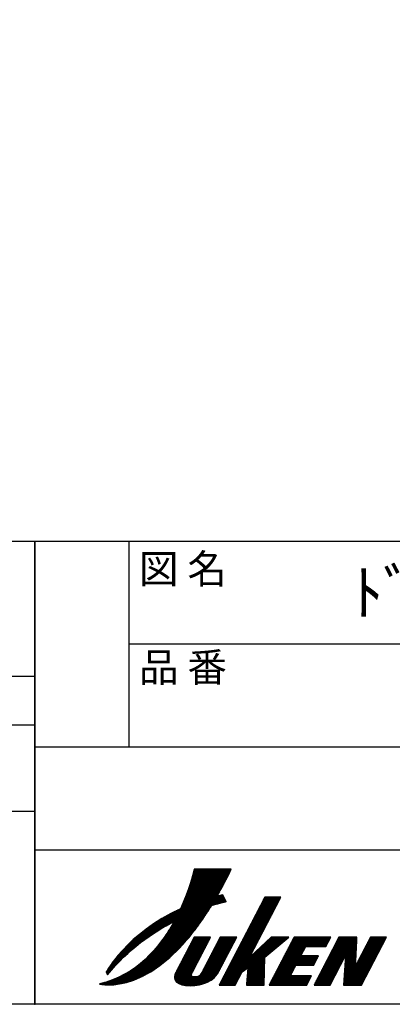
# Model space of a CAD drawing. Units: inches. Extents: x 875 to 1682, y -168 to 392.
# Drawn here: x 1596 to 1625, y -168 to -92 of the extents above; entities that cross this region are included whole.
import ezdxf
from ezdxf.enums import TextEntityAlignment as Align

# ---------------------------------------------------------------- set-up
doc = ezdxf.new("R2010")
doc.units = ezdxf.units.IN
doc.header["$MEASUREMENT"] = 0
for name, color, linetype in [('図枠', 7, 'Continuous'), ('図枠-名称', 254, 'Continuous'), ('図枠-文字', 4, 'Continuous'), ('図枠-細線', 251, 'Continuous'), ('図枠-ﾏｰｸ', 251, 'Continuous')]:
    doc.layers.add(name, color=color, linetype=linetype)
doc.styles.add('STD', font='TXT.shx', dxfattribs={"bigfont": 'bigfont.shx'})

# ---------------------------------------------------------------- blocks, each defined once
blk = doc.blocks.new('A$C6EEE4BB3')
at = {"layer": '図枠', "color": 7}
for p, q in [((29.719, 36.245), (29.719, 25.745)), ((-0.281, 25.745), (59.719, 25.745)), ((-0.281, 15.245), (59.719, 15.245))]:
    blk.add_line(p, q, dxfattribs=at)
at = {"layer": '図枠'}
blk.add_lwpolyline([(-0.281, 36.245), (59.719, 36.245), (59.719, 0.245), (-0.281, 0.245)], close=True, dxfattribs=at)
at = {"layer": '図枠-細線', "color": 251}
for p, q in [((-0.281, 21.956), (59.719, 21.956)), ((19.719, 21.956), (19.719, 15.245)), ((39.719, 21.956), (39.719, 15.245)), ((14.719, 15.245), (14.719, 0.245)), ((29.719, 15.245), (29.719, 0.245)), ((44.719, 15.245), (44.719, 0.245))]:
    blk.add_line(p, q, dxfattribs=at)
at = {"layer": '図枠-文字', "color": 4, "style": 'STD'}
for s, height, p in [('作 図', 2.5, (0.719, 33.245)), ('図 番', 2.5, (30.719, 32.745)), ('縮\u3000尺', 2.5, (0.719, 22.745)), ('/', 3, (12.585, 16.811)), ('/', 3, (32.585, 16.811)), ('/', 3, (52.585, 16.811)), ('Ｓ', 3, (1.811, 16.773)), ('Ｓ', 3, (21.811, 16.773)), ('Ｓ', 3, (41.811, 16.773)), ('検 図', 2.5, (0.719, 11.745)), ('照 査', 2.5, (15.719, 11.745)), ('担 当', 2.5, (30.719, 11.745)), ('製\u3000図', 2.5, (45.719, 11.745))]:
    blk.add_text(s, height=height, dxfattribs=at).set_placement(p)
blk = doc.blocks.new('A$C49093295')
at = {"layer": '図枠-ﾏｰｸ'}
h = blk.add_hatch(dxfattribs=at)
h.set_pattern_fill('ANSI31', color=256, scale=0.1, style=0)
h.set_pattern_definition([(45, (-624.457244, -182.265526), (-0.00883883476, 0.00883883476), [])])
edge = h.paths.add_edge_path()
edge.add_spline(control_points=[(-4.519, -2.928), (-4.519, -2.928), (-0.29, -4.172), (4.201, 3.157)], knot_values=[10, 10, 10, 10, 11, 11, 11, 11], degree=3, periodic=0)
edge.add_spline(control_points=[(4.201, 3.157), (4.908, 3.382), (5.341, 3.466), (5.341, 3.466)], knot_values=[0, 0, 0, 0, 1, 1, 1, 1], degree=3, periodic=0)
edge.add_spline(control_points=[(5.341, 3.466), (5.341, 3.466), (5.059, 3.98), (5.059, 3.98)], knot_values=[1, 1, 1, 1, 2, 2, 2, 2], degree=3, periodic=0)
edge.add_spline(control_points=[(5.059, 3.98), (4.913, 3.948), (4.77, 3.914), (4.628, 3.88)], knot_values=[2, 2, 2, 2, 3, 3, 3, 3], degree=3, periodic=0)
edge.add_spline(control_points=[(4.628, 3.88), (4.994, 4.52), (5.361, 5.219), (5.727, 5.982)], knot_values=[3, 3, 3, 3, 4, 4, 4, 4], degree=3, periodic=0)
edge.add_spline(control_points=[(5.727, 5.982), (5.727, 5.982), (2.851, 5.982), (2.851, 5.982)], knot_values=[4, 4, 4, 4, 5, 5, 5, 5], degree=3, periodic=0)
edge.add_spline(control_points=[(2.851, 5.982), (2.851, 5.982), (2.561, 4.594), (1.78, 2.903)], knot_values=[5, 5, 5, 5, 6, 6, 6, 6], degree=3, periodic=0)
edge.add_spline(control_points=[(1.78, 2.903), (-2.402, 1.001), (-3.996, -2.027), (-3.996, -2.027)], knot_values=[6, 6, 6, 6, 7, 7, 7, 7], degree=3, periodic=0)
edge.add_spline(control_points=[(-3.996, -2.027), (-3.996, -2.027), (-3.886, -2.219), (-3.886, -2.219)], knot_values=[7, 7, 7, 7, 8, 8, 8, 8], degree=3, periodic=0)
edge.add_spline(control_points=[(-3.886, -2.219), (-2.276, -0.251), (-0.367, 1.07), (1.295, 1.94)], knot_values=[8, 8, 8, 8, 9, 9, 9, 9], degree=3, periodic=0)
edge.add_spline(control_points=[(1.295, 1.94), (0.171, -0.107), (-1.662, -2.293), (-4.519, -2.928)], knot_values=[9, 9, 9, 9, 10, 10, 10, 10], degree=3, periodic=0)
h.paths.add_polyline_path([(17.778, 0.696), (16.536, 0.696), (15.398, -1.493), (15.384, -1.493), (15.49, 0.696), (14.088, 0.696), (12.156, -3.018), (13.398, -3.018), (14.592, -0.721), (14.606, -0.721), (14.451, -3.018), (15.846, -3.018)])
h.paths.add_polyline_path([(10.754, -1.474), (12.129, -1.474), (12.501, -0.759), (11.127, -0.759), (11.511, -0.02), (13.081, -0.02), (13.453, 0.696), (10.6, 0.696), (8.668, -3.018), (11.584, -3.018), (11.956, -2.302), (10.324, -2.302)])
h.paths.add_polyline_path([(10.195, 0.696), (8.835, 0.696), (7.193, -0.824), (7.172, -0.824), (9.569, 3.795), (8.327, 3.795), (4.79, -3.018), (6.031, -3.018), (6.563, -1.995), (7.023, -1.688), (6.903, -3.018), (8.271, -3.018), (8.328, -0.842)])
edge = h.paths.add_edge_path()
edge.add_spline(control_points=[(6.149, 0.696), (6.149, 0.696), (4.865, 0.696), (4.865, 0.696)], knot_values=[9, 9, 9, 9, 10, 10, 10, 10], degree=3, periodic=0)
edge.add_spline(control_points=[(4.865, 0.696), (4.865, 0.696), (3.456, -2.014), (3.456, -2.014)], knot_values=[0, 0, 0, 0, 1, 1, 1, 1], degree=3, periodic=0)
edge.add_spline(control_points=[(3.456, -2.014), (3.352, -2.214), (3.26, -2.39), (2.89, -2.39), (2.521, -2.39), (2.613, -2.214), (2.717, -2.014)], knot_values=[1, 1, 1, 1, 2, 2, 2, 3, 3, 3, 3], degree=3, periodic=0)
edge.add_spline(control_points=[(2.717, -2.014), (2.717, -2.014), (4.126, 0.696), (4.126, 0.696)], knot_values=[3, 3, 3, 3, 4, 4, 4, 4], degree=3, periodic=0)
edge.add_spline(control_points=[(4.126, 0.696), (4.126, 0.696), (2.842, 0.696), (2.842, 0.696)], knot_values=[4, 4, 4, 4, 5, 5, 5, 5], degree=3, periodic=0)
edge.add_spline(control_points=[(2.842, 0.696), (2.842, 0.696), (1.438, -2.004), (1.438, -2.004)], knot_values=[5, 5, 5, 5, 6, 6, 6, 6], degree=3, periodic=0)
edge.add_spline(control_points=[(1.438, -2.004), (1.095, -2.664), (1.514, -3.078), (2.533, -3.078), (3.551, -3.078), (4.401, -2.664), (4.744, -2.004)], knot_values=[6, 6, 6, 6, 7, 7, 7, 8, 8, 8, 8], degree=3, periodic=0)
edge.add_spline(control_points=[(4.744, -2.004), (4.744, -2.004), (6.149, 0.696), (6.149, 0.696)], knot_values=[8, 8, 8, 8, 9, 9, 9, 9], degree=3, periodic=0)
for p, q in [((8.327, 3.795), (4.79, -3.018)), ((7.172, -0.824), (9.569, 3.795)), ((9.569, 3.795), (8.327, 3.795)), ((8.835, 0.696), (7.193, -0.824)), ((8.328, -0.842), (10.195, 0.696)), ((10.6, 0.696), (8.668, -3.018)), ((10.195, 0.696), (8.835, 0.696)), ((13.453, 0.696), (10.6, 0.696)), ((14.088, 0.696), (12.156, -3.018)), ((13.081, -0.02), (13.453, 0.696)), ((15.49, 0.696), (14.088, 0.696)), ((15.384, -1.493), (15.49, 0.696)), ((16.536, 0.696), (15.398, -1.493)), ((15.846, -3.018), (17.778, 0.696)), ((17.778, 0.696), (16.536, 0.696)), ((11.127, -0.759), (11.511, -0.02)), ((12.501, -0.759), (11.127, -0.759)), ((11.511, -0.02), (13.081, -0.02)), ((12.129, -1.474), (12.501, -0.759)), ((13.398, -3.018), (14.592, -0.721)), ((14.606, -0.721), (14.451, -3.018)), ((14.592, -0.721), (14.606, -0.721)), ((7.193, -0.824), (7.172, -0.824)), ((8.271, -3.018), (8.328, -0.842)), ((10.324, -2.302), (10.754, -1.474)), ((10.754, -1.474), (12.129, -1.474)), ((15.398, -1.493), (15.384, -1.493)), ((6.031, -3.018), (6.563, -1.995)), ((6.563, -1.995), (7.023, -1.688)), ((7.023, -1.688), (6.903, -3.018)), ((4.79, -3.018), (6.031, -3.018)), ((6.903, -3.018), (8.271, -3.018)), ((8.668, -3.018), (11.584, -3.018)), ((11.956, -2.302), (10.324, -2.302)), ((11.584, -3.018), (11.956, -2.302)), ((12.156, -3.018), (13.398, -3.018)), ((14.451, -3.018), (15.846, -3.018))]:
    blk.add_line(p, q, dxfattribs=at)
for points in [[(2.851, 5.982), (2.851, 5.982), (2.561, 4.594), (1.78, 2.903)], [(5.727, 5.982), (5.727, 5.982), (2.851, 5.982), (2.851, 5.982)], [(4.628, 3.88), (4.994, 4.52), (5.361, 5.219), (5.727, 5.982)], [(5.059, 3.98), (4.913, 3.948), (4.77, 3.914), (4.628, 3.88)], [(5.341, 3.466), (5.341, 3.466), (5.059, 3.98), (5.059, 3.98)], [(-4.519, -2.928), (-4.519, -2.928), (-0.29, -4.172), (4.201, 3.157)], [(4.201, 3.157), (4.908, 3.382), (5.341, 3.466), (5.341, 3.466)], [(1.78, 2.903), (-2.402, 1.001), (-3.996, -2.027), (-3.996, -2.027)], [(1.295, 1.94), (0.171, -0.107), (-1.662, -2.293), (-4.519, -2.928)], [(-3.886, -2.219), (-2.276, -0.251), (-0.367, 1.07), (1.295, 1.94)], [(2.842, 0.696), (2.842, 0.696), (1.438, -2.004), (1.438, -2.004)], [(2.717, -2.014), (2.717, -2.014), (4.126, 0.696), (4.126, 0.696)], [(4.126, 0.696), (4.126, 0.696), (2.842, 0.696), (2.842, 0.696)], [(4.865, 0.696), (4.865, 0.696), (3.456, -2.014), (3.456, -2.014)], [(4.744, -2.004), (4.744, -2.004), (6.149, 0.696), (6.149, 0.696)], [(6.149, 0.696), (6.149, 0.696), (4.865, 0.696), (4.865, 0.696)], [(-3.996, -2.027), (-3.996, -2.027), (-3.886, -2.219), (-3.886, -2.219)]]:
    blk.add_open_spline(points, degree=3, dxfattribs=at)
for points, knots in [([(1.438, -2.004), (1.095, -2.664), (1.514, -3.078), (2.533, -3.078), (3.551, -3.078), (4.401, -2.664), (4.744, -2.004)], [6, 6, 6, 6, 7, 7, 7, 8, 8, 8, 8]), ([(3.456, -2.014), (3.352, -2.214), (3.26, -2.39), (2.89, -2.39), (2.521, -2.39), (2.613, -2.214), (2.717, -2.014)], [1, 1, 1, 1, 2, 2, 2, 3, 3, 3, 3])]:
    blk.add_open_spline(points, degree=3, knots=knots, dxfattribs=at)
blk = doc.blocks.new('A$C31F44E6A')
at = {"layer": '図枠-ﾏｰｸ'}
blk.add_point((-0.682, -0.629), dxfattribs=at)
blk.add_point((-0.682, -0.629), dxfattribs=at)
blk.add_blockref('A$C49093295', (8.837, 3.889), dxfattribs=at)
blk = doc.blocks.new('A$C14286702')
at = {"layer": '図枠', "color": 7}
blk.add_line((-0.088, 12.215), (84.912, 12.215), dxfattribs=at)
at = {"layer": '図枠'}
blk.add_lwpolyline([(-0.088, 36.215), (84.912, 36.215), (84.912, 0.215), (-0.088, 0.215)], close=True, dxfattribs=at)
at = {"layer": '図枠-細線', "color": 251}
for p, q in [((7.209, 36.215), (7.209, 20.215)), ((7.209, 28.215), (84.912, 28.215)), ((-0.088, 20.215), (84.912, 20.215))]:
    blk.add_line(p, q, dxfattribs=at)
at = {"layer": '図枠-ﾏｰｸ'}
blk.add_blockref('A$C31F44E6A', (0.594, 0.844), dxfattribs=at)
at = {"layer": '図枠-文字', "color": 4, "style": 'STD'}
for s, p in [('図 名', (7.993, 32.926)), ('品 番', (7.993, 25.284))]:
    blk.add_text(s, height=2.25, dxfattribs=at).set_placement(p)

msp = doc.modelspace()

# ---------------------------------------------------------------- linework, layer by layer
at = {"layer": '図枠'}
msp.add_lwpolyline([(875.178, 391.578), (1682.178, 391.578), (1682.178, -168.422), (875.178, -168.422)], close=True, dxfattribs=at)

# ---------------------------------------------------------------- block references
for name, p in [('A$C6EEE4BB3', (1537.459, -168.667)), ('A$C14286702', (1597.266, -168.637))]:
    msp.add_blockref(name, p, dxfattribs=at)

# ---------------------------------------------------------------- texts
at = {"layer": '図枠-名称', "style": 'STD'}
msp.add_text('ﾄﾞｱﾊﾝﾄﾞﾙ【既製品】', height=3.5, dxfattribs=at).set_placement((1643.328, -136.868), align=Align.MIDDLE)

doc.saveas('drawing.dxf')
